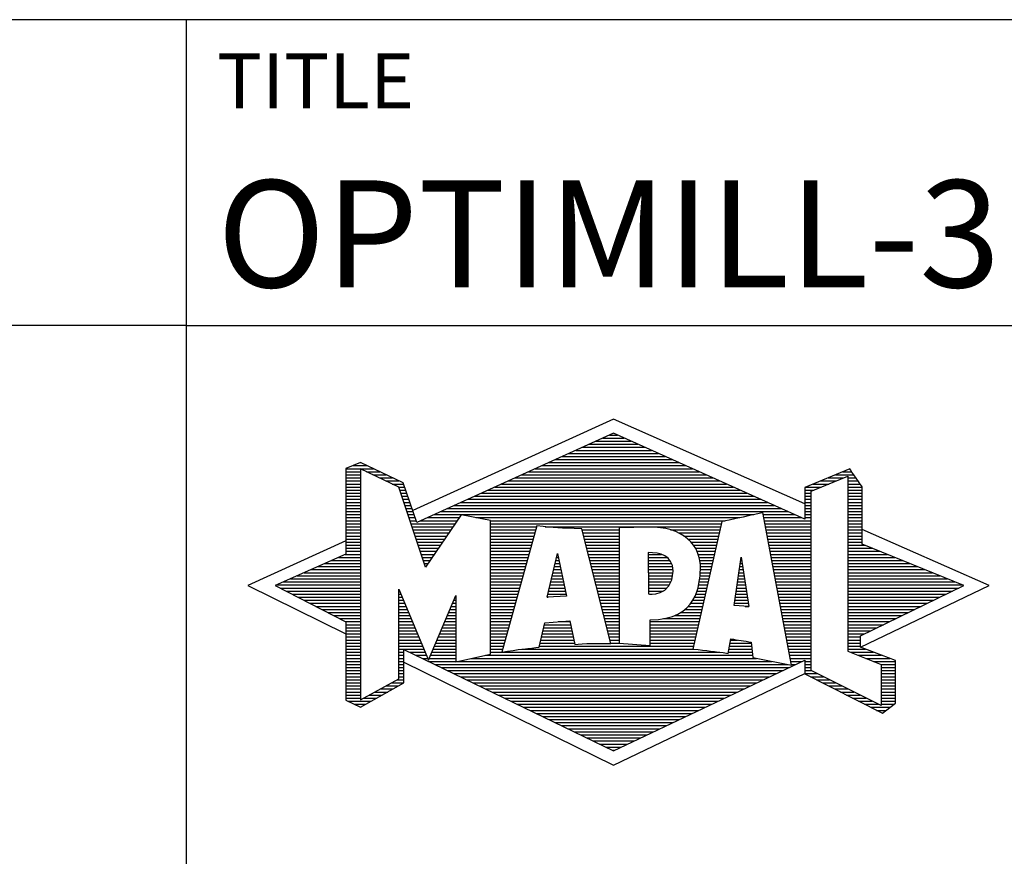
# Model space of a CAD drawing. Units: millimetres. Extents: x -230 to 364, y -153 to 268.
# Drawn here: x 158 to 190, y -130 to -102 of the extents above; entities that cross this region are included whole.
import ezdxf
from ezdxf.enums import TextEntityAlignment as Align

# ---------------------------------------------------------------- set-up
doc = ezdxf.new("R2010")
doc.units = ezdxf.units.MM
doc.layers.get('0').update_dxf_attribs({"linetype": 'CONTINUOUS'})
doc.layers.add('AM_0', color=7, linetype='CONTINUOUS')
doc.layers.add('AM_6', color=2, linetype='CONTINUOUS')
doc.styles.get("Standard").update_dxf_attribs({"font": 'ISOCP.SHX'})

# ---------------------------------------------------------------- blocks, each defined once
blk = doc.blocks.new('MAPAL_FRAME_LOGO')
at = {"layer": 'AM_0', "color": 5}
for p, q in [((13.95, 16.94), (7.391, 13.954)), ((20.202, 14.17), (13.95, 16.94)), ((13.819, 16.421), (14.083, 16.421)), ((13.157, 16.121), (14.751, 16.121)), ((13.378, 16.221), (14.528, 16.221)), ((13.598, 16.321), (14.305, 16.321)), ((12.496, 15.821), (15.419, 15.821)), ((12.716, 15.921), (15.196, 15.921)), ((12.937, 16.021), (14.973, 16.021)), ((5.666, 15.521), (5.692, 15.521)), ((11.834, 15.521), (16.087, 15.521)), ((12.055, 15.621), (15.864, 15.621)), ((12.275, 15.721), (15.641, 15.721)), ((5.207, 15.321), (6.109, 15.321)), ((5.207, 15.221), (5.683, 15.221)), ((5.207, 15.121), (5.683, 15.121)), ((5.431, 15.421), (5.901, 15.421)), ((5.884, 15.221), (6.318, 15.221)), ((6.093, 15.121), (6.526, 15.121)), ((10.952, 15.121), (16.977, 15.121)), ((11.173, 15.221), (16.754, 15.221)), ((11.393, 15.321), (16.532, 15.321)), ((11.614, 15.421), (16.309, 15.421)), ((21.202, 15.121), (21.804, 15.121)), ((21.444, 15.221), (21.738, 15.221)), ((5.207, 15.021), (5.683, 15.021)), ((5.208, 14.921), (5.683, 14.921)), ((5.208, 14.821), (5.683, 14.821)), ((6.302, 15.021), (6.735, 15.021)), ((6.512, 14.921), (6.943, 14.921)), ((6.721, 14.821), (7.089, 14.821)), ((10.291, 14.821), (17.645, 14.821)), ((10.511, 14.921), (17.422, 14.921)), ((10.732, 15.021), (17.2, 15.021)), ((20.409, 14.585), (21.61, 15.078)), ((20.478, 14.821), (20.984, 14.821)), ((20.719, 14.921), (21.228, 14.921)), ((20.961, 15.021), (21.472, 15.021)), ((21.61, 15.078), (21.61, 9.359)), ((21.61, 15.021), (21.873, 15.021)), ((21.61, 14.921), (21.943, 14.921)), ((21.61, 14.821), (22.013, 14.821)), ((5.208, 14.721), (5.683, 14.721)), ((5.208, 14.621), (5.683, 14.621)), ((5.208, 14.521), (5.683, 14.521)), ((6.93, 14.721), (7.124, 14.721)), ((6.972, 14.621), (7.158, 14.621)), ((7.005, 14.521), (7.193, 14.521)), ((9.63, 14.521), (18.313, 14.521)), ((9.85, 14.621), (18.09, 14.621)), ((10.071, 14.721), (17.868, 14.721)), ((20.203, 14.621), (20.497, 14.621)), ((20.203, 14.521), (20.409, 14.521)), ((20.236, 14.721), (20.74, 14.721)), ((20.409, 8.721), (20.409, 14.585)), ((21.61, 14.721), (22.079, 14.721)), ((21.61, 14.621), (22.079, 14.621)), ((21.61, 14.521), (22.079, 14.521)), ((5.208, 14.421), (5.683, 14.421)), ((5.208, 14.321), (5.683, 14.321)), ((5.208, 14.221), (5.683, 14.221)), ((7.038, 14.421), (7.228, 14.421)), ((7.072, 14.321), (7.263, 14.321)), ((7.105, 14.221), (7.298, 14.221)), ((8.968, 14.221), (18.981, 14.221)), ((9.189, 14.321), (18.758, 14.321)), ((9.409, 14.421), (18.535, 14.421)), ((20.202, 14.421), (20.409, 14.421)), ((20.202, 14.321), (20.409, 14.321)), ((20.202, 14.221), (20.409, 14.221)), ((21.61, 14.421), (22.079, 14.421)), ((21.61, 14.321), (22.079, 14.321)), ((21.61, 14.221), (22.079, 14.221)), ((5.208, 14.121), (5.683, 14.121)), ((5.208, 14.021), (5.683, 14.021)), ((5.208, 13.921), (5.683, 13.921)), ((7.138, 14.121), (7.333, 14.121)), ((7.172, 14.021), (7.368, 14.021)), ((7.205, 13.921), (7.403, 13.921)), ((8.307, 13.921), (19.649, 13.921)), ((8.527, 14.021), (19.426, 14.021)), ((8.748, 14.121), (19.203, 14.121)), ((20.202, 14.121), (20.409, 14.121)), ((20.202, 14.021), (20.409, 14.021)), ((20.202, 13.921), (20.409, 13.921)), ((21.61, 14.121), (22.079, 14.121)), ((21.61, 14.021), (22.079, 14.021)), ((21.61, 13.921), (22.079, 13.921)), ((5.208, 13.821), (5.683, 13.821)), ((5.208, 13.721), (5.683, 13.721)), ((5.208, 13.621), (5.683, 13.621)), ((5.209, 13.521), (5.683, 13.521)), ((7.238, 13.821), (7.438, 13.821)), ((7.272, 13.721), (7.473, 13.721)), ((7.305, 13.621), (7.507, 13.621)), ((7.338, 13.521), (8.77, 13.521)), ((7.645, 13.621), (8.838, 13.621)), ((7.866, 13.721), (8.906, 13.721)), ((8.086, 13.821), (18.536, 13.821)), ((9.456, 13.721), (18.079, 13.721)), ((9.93, 13.621), (17.602, 13.621)), ((9.93, 13.521), (17.477, 13.521)), ((18.844, 13.821), (19.871, 13.821)), ((18.863, 13.721), (20.094, 13.721)), ((18.882, 13.621), (20.409, 13.621)), ((18.9, 13.521), (20.409, 13.521)), ((20.202, 13.821), (20.409, 13.821)), ((20.202, 13.721), (20.409, 13.721)), ((21.61, 13.821), (22.079, 13.821)), ((21.61, 13.721), (22.079, 13.721)), ((21.61, 13.621), (22.079, 13.621)), ((21.61, 13.521), (22.079, 13.521)), ((5.209, 13.421), (5.683, 13.421)), ((5.209, 13.321), (5.683, 13.321)), ((5.209, 13.221), (5.683, 13.221)), ((7.372, 13.421), (8.702, 13.421)), ((7.405, 13.321), (8.635, 13.321)), ((7.438, 13.221), (8.567, 13.221)), ((9.93, 13.421), (11.442, 13.421)), ((9.93, 13.321), (11.414, 13.321)), ((9.93, 13.221), (11.386, 13.221)), ((11.722, 13.421), (17.454, 13.421)), ((12.925, 13.321), (14.139, 13.321)), ((12.951, 13.221), (14.139, 13.221)), ((15.819, 13.321), (17.431, 13.321)), ((16.074, 13.221), (17.409, 13.221)), ((18.919, 13.421), (20.409, 13.421)), ((18.938, 13.321), (20.409, 13.321)), ((18.956, 13.221), (20.409, 13.221)), ((21.61, 13.421), (22.079, 13.421)), ((21.61, 13.321), (22.079, 13.321)), ((21.61, 13.221), (22.079, 13.221)), ((26.227, 11.5), (22.079, 13.338)), ((5.209, 12.961), (2, 11.5)), ((5.209, 13.121), (5.683, 13.121)), ((5.209, 13.021), (5.683, 13.021)), ((5.209, 12.921), (5.683, 12.921)), ((7.472, 13.121), (8.499, 13.121)), ((7.505, 13.021), (8.431, 13.021)), ((7.538, 12.921), (8.364, 12.921)), ((9.93, 13.121), (11.358, 13.121)), ((9.93, 13.021), (11.33, 13.021)), ((9.93, 12.921), (11.303, 12.921)), ((12.976, 13.121), (14.139, 13.121)), ((13.001, 13.021), (14.139, 13.021)), ((13.027, 12.921), (14.139, 12.921)), ((16.251, 13.121), (17.386, 13.121)), ((16.379, 13.021), (17.363, 13.021)), ((16.479, 12.921), (17.34, 12.921)), ((18.975, 13.121), (20.409, 13.121)), ((18.994, 13.021), (20.409, 13.021)), ((19.012, 12.921), (20.409, 12.921)), ((21.61, 13.121), (22.079, 13.121)), ((21.61, 13.021), (22.079, 13.021)), ((21.61, 12.921), (22.079, 12.921)), ((5.209, 12.821), (5.683, 12.821)), ((5.209, 12.721), (5.683, 12.721)), ((5.209, 12.621), (5.683, 12.621)), ((7.571, 12.821), (8.296, 12.821)), ((7.605, 12.721), (8.228, 12.721)), ((7.638, 12.621), (8.161, 12.621)), ((9.93, 12.821), (11.275, 12.821)), ((9.93, 12.721), (11.247, 12.721)), ((9.93, 12.621), (11.219, 12.621)), ((13.052, 12.821), (14.139, 12.821)), ((13.078, 12.721), (14.139, 12.721)), ((13.103, 12.621), (14.139, 12.621)), ((16.564, 12.821), (17.317, 12.821)), ((16.626, 12.721), (17.295, 12.721)), ((16.679, 12.621), (17.272, 12.621)), ((19.031, 12.821), (20.409, 12.821)), ((19.05, 12.721), (20.409, 12.721)), ((19.068, 12.621), (20.409, 12.621)), ((21.61, 12.821), (22.171, 12.821)), ((21.61, 12.721), (22.415, 12.721)), ((21.61, 12.621), (22.659, 12.621)), ((4.74, 12.321), (5.683, 12.321)), ((4.965, 12.421), (5.683, 12.421)), ((5.189, 12.521), (5.683, 12.521)), ((7.671, 12.521), (8.093, 12.521)), ((7.705, 12.421), (8.025, 12.421)), ((7.738, 12.321), (7.957, 12.321)), ((9.93, 12.521), (11.191, 12.521)), ((9.93, 12.421), (11.163, 12.421)), ((9.93, 12.321), (11.135, 12.321)), ((11.789, 11.119), (12.121, 12.544)), ((12.069, 12.321), (12.169, 12.321)), ((12.092, 12.421), (12.147, 12.421)), ((12.116, 12.521), (12.126, 12.521)), ((12.121, 12.544), (12.418, 11.155)), ((13.128, 12.521), (14.139, 12.521)), ((13.154, 12.421), (14.139, 12.421)), ((13.179, 12.321), (14.139, 12.321)), ((15.084, 12.521), (15.515, 12.521)), ((15.085, 12.421), (15.705, 12.421)), ((15.085, 12.321), (15.799, 12.321)), ((16.719, 12.521), (17.249, 12.521)), ((16.749, 12.421), (17.226, 12.421)), ((16.77, 12.321), (17.204, 12.321)), ((17.892, 10.854), (18.118, 12.434)), ((18.101, 12.321), (18.135, 12.321)), ((18.116, 12.421), (18.12, 12.421)), ((18.118, 12.434), (18.373, 10.811)), ((19.087, 12.521), (20.409, 12.521)), ((19.106, 12.421), (20.409, 12.421)), ((19.124, 12.321), (20.409, 12.321)), ((21.61, 12.521), (22.904, 12.521)), ((21.61, 12.421), (23.148, 12.421)), ((21.61, 12.321), (23.393, 12.321)), ((3.844, 11.921), (5.683, 11.921)), ((4.068, 12.021), (5.683, 12.021)), ((4.292, 12.121), (5.683, 12.121)), ((4.516, 12.221), (5.683, 12.221)), ((7.771, 12.221), (7.89, 12.221)), ((7.805, 12.121), (7.822, 12.121)), ((9.93, 12.221), (11.107, 12.221)), ((9.93, 12.121), (11.079, 12.121)), ((9.93, 12.021), (11.051, 12.021)), ((9.93, 11.921), (11.024, 11.921)), ((11.976, 11.921), (12.254, 11.921)), ((11.999, 12.021), (12.233, 12.021)), ((12.023, 12.121), (12.212, 12.121)), ((12.046, 12.221), (12.19, 12.221)), ((13.204, 12.221), (14.14, 12.221)), ((13.23, 12.121), (14.14, 12.121)), ((13.255, 12.021), (14.14, 12.021)), ((13.281, 11.921), (14.14, 11.921)), ((15.086, 12.221), (15.852, 12.221)), ((15.086, 12.121), (15.88, 12.121)), ((15.087, 12.021), (15.895, 12.021)), ((15.088, 11.921), (15.895, 11.921)), ((16.785, 12.221), (17.181, 12.221)), ((16.785, 11.921), (17.112, 11.921)), ((16.788, 12.121), (17.158, 12.121)), ((16.791, 12.021), (17.135, 12.021)), ((18.044, 11.921), (18.198, 11.921)), ((18.059, 12.021), (18.182, 12.021)), ((18.073, 12.121), (18.167, 12.121)), ((18.087, 12.221), (18.151, 12.221)), ((19.143, 12.221), (20.409, 12.221)), ((19.162, 12.121), (20.409, 12.121)), ((19.18, 12.021), (20.409, 12.021)), ((19.199, 11.921), (20.409, 11.921)), ((21.61, 12.221), (23.637, 12.221)), ((21.61, 12.121), (23.882, 12.121)), ((21.61, 12.021), (24.126, 12.021)), ((21.61, 11.921), (24.37, 11.921)), ((3.171, 11.621), (5.683, 11.621)), ((3.395, 11.721), (5.683, 11.721)), ((3.62, 11.821), (5.683, 11.821)), ((9.93, 11.821), (10.996, 11.821)), ((9.93, 11.721), (10.968, 11.721)), ((9.93, 11.621), (10.94, 11.621)), ((11.906, 11.621), (12.318, 11.621)), ((11.929, 11.721), (12.297, 11.721)), ((11.953, 11.821), (12.276, 11.821)), ((13.306, 11.821), (14.14, 11.821)), ((13.331, 11.721), (14.14, 11.721)), ((13.357, 11.621), (14.14, 11.621)), ((15.088, 11.821), (15.883, 11.821)), ((15.089, 11.721), (15.862, 11.721)), ((15.089, 11.621), (15.828, 11.621)), ((16.752, 11.621), (17.044, 11.621)), ((16.767, 11.721), (17.067, 11.721)), ((16.778, 11.821), (17.09, 11.821)), ((18.002, 11.621), (18.245, 11.621)), ((18.016, 11.721), (18.23, 11.721)), ((18.03, 11.821), (18.214, 11.821)), ((19.218, 11.821), (20.409, 11.821)), ((19.236, 11.721), (20.409, 11.721)), ((19.255, 11.621), (20.409, 11.621)), ((21.61, 11.821), (24.615, 11.821)), ((21.61, 11.721), (24.859, 11.721)), ((21.61, 11.621), (25.104, 11.621)), ((2, 11.5), (5.209, 9.925)), ((2.947, 11.521), (5.683, 11.521)), ((3.056, 11.421), (5.683, 11.421)), ((3.251, 11.321), (5.683, 11.321)), ((6.94, 11.321), (6.966, 11.321)), ((9.93, 11.521), (10.912, 11.521)), ((9.93, 11.421), (10.884, 11.421)), ((9.93, 11.321), (10.856, 11.321)), ((11.836, 11.321), (12.383, 11.321)), ((11.859, 11.421), (12.361, 11.421)), ((11.883, 11.521), (12.34, 11.521)), ((13.382, 11.521), (14.14, 11.521)), ((13.407, 11.421), (14.14, 11.421)), ((13.433, 11.321), (14.14, 11.321)), ((15.09, 11.521), (15.776, 11.521)), ((15.091, 11.421), (15.698, 11.421)), ((15.091, 11.321), (15.572, 11.321)), ((16.681, 11.321), (16.976, 11.321)), ((16.709, 11.421), (16.999, 11.421)), ((16.736, 11.521), (17.021, 11.521)), ((17.959, 11.321), (18.293, 11.321)), ((17.973, 11.421), (18.277, 11.421)), ((17.987, 11.521), (18.261, 11.521)), ((19.274, 11.521), (20.409, 11.521)), ((19.292, 11.421), (20.409, 11.421)), ((19.311, 11.321), (20.409, 11.321)), ((21.61, 11.521), (25.348, 11.521)), ((21.61, 11.421), (25.235, 11.421)), ((21.61, 11.321), (25.03, 11.321)), ((22.018, 9.489), (26.227, 11.5)), ((3.447, 11.221), (5.683, 11.221)), ((3.642, 11.121), (5.683, 11.121)), ((3.837, 11.021), (5.683, 11.021)), ((6.94, 11.221), (7.007, 11.221)), ((6.94, 11.121), (7.049, 11.121)), ((6.94, 11.021), (7.091, 11.021)), ((8.736, 11.021), (8.801, 11.021)), ((8.778, 11.121), (8.801, 11.121)), ((9.93, 11.221), (10.828, 11.221)), ((9.93, 11.121), (10.8, 11.121)), ((9.93, 11.021), (10.772, 11.021)), ((12.418, 11.155), (11.789, 11.119)), ((11.789, 11.121), (11.821, 11.121)), ((11.813, 11.221), (12.404, 11.221)), ((13.458, 11.221), (14.14, 11.221)), ((13.483, 11.121), (14.14, 11.121)), ((13.509, 11.021), (14.14, 11.021)), ((16.542, 11.021), (16.907, 11.021)), ((16.599, 11.121), (16.93, 11.121)), ((16.642, 11.221), (16.953, 11.221)), ((17.916, 11.021), (18.34, 11.021)), ((17.93, 11.121), (18.324, 11.121)), ((17.944, 11.221), (18.308, 11.221)), ((19.329, 11.221), (20.409, 11.221)), ((19.348, 11.121), (20.409, 11.121)), ((19.367, 11.021), (20.409, 11.021)), ((21.61, 11.221), (24.825, 11.221)), ((21.61, 11.121), (24.62, 11.121)), ((21.61, 11.021), (24.414, 11.021)), ((4.033, 10.921), (5.683, 10.921)), ((4.228, 10.821), (5.683, 10.821)), ((4.424, 10.721), (5.683, 10.721)), ((4.619, 10.621), (5.683, 10.621)), ((6.94, 10.921), (7.133, 10.921)), ((6.94, 10.821), (7.174, 10.821)), ((6.94, 10.721), (7.216, 10.721)), ((6.94, 10.621), (7.258, 10.621)), ((8.567, 10.621), (8.801, 10.621)), ((8.609, 10.721), (8.801, 10.721)), ((8.651, 10.821), (8.801, 10.821)), ((8.694, 10.921), (8.801, 10.921)), ((9.93, 10.921), (10.745, 10.921)), ((9.93, 10.821), (10.717, 10.821)), ((9.93, 10.721), (10.689, 10.721)), ((9.93, 10.621), (10.661, 10.621)), ((13.534, 10.921), (14.14, 10.921)), ((13.56, 10.821), (14.14, 10.821)), ((13.585, 10.721), (14.14, 10.721)), ((13.61, 10.621), (14.141, 10.621)), ((16.146, 10.621), (16.816, 10.621)), ((16.283, 10.721), (16.839, 10.721)), ((16.389, 10.821), (16.862, 10.821)), ((16.477, 10.921), (16.885, 10.921)), ((18.373, 10.811), (17.892, 10.854)), ((17.902, 10.921), (18.355, 10.921)), ((18.257, 10.821), (18.371, 10.821)), ((19.385, 10.921), (20.409, 10.921)), ((19.404, 10.821), (20.409, 10.821)), ((19.423, 10.721), (20.409, 10.721)), ((19.441, 10.621), (20.409, 10.621)), ((21.61, 10.921), (24.209, 10.921)), ((21.61, 10.821), (24.004, 10.821)), ((21.61, 10.721), (23.799, 10.721)), ((21.61, 10.621), (23.593, 10.621)), ((4.815, 10.521), (5.683, 10.521)), ((5.01, 10.421), (5.683, 10.421)), ((5.205, 10.321), (5.683, 10.321)), ((6.94, 10.521), (7.299, 10.521)), ((6.94, 10.421), (7.341, 10.421)), ((6.94, 10.321), (7.383, 10.321)), ((8.441, 10.321), (8.801, 10.321)), ((8.483, 10.421), (8.801, 10.421)), ((8.525, 10.521), (8.801, 10.521)), ((9.93, 10.521), (10.633, 10.521)), ((9.93, 10.421), (10.605, 10.421)), ((9.93, 10.321), (10.577, 10.321)), ((12.145, 10.321), (12.529, 10.321)), ((13.636, 10.521), (14.141, 10.521)), ((13.661, 10.421), (14.141, 10.421)), ((13.686, 10.321), (14.141, 10.321)), ((15.15, 10.321), (16.748, 10.321)), ((15.583, 10.421), (16.771, 10.421)), ((15.949, 10.521), (16.794, 10.521)), ((19.46, 10.521), (20.409, 10.521)), ((19.479, 10.421), (20.409, 10.421)), ((19.497, 10.321), (20.409, 10.321)), ((21.61, 10.521), (23.388, 10.521)), ((21.61, 10.421), (23.183, 10.421)), ((21.61, 10.321), (22.978, 10.321)), ((5.209, 10.221), (5.683, 10.221)), ((5.209, 10.121), (5.683, 10.121)), ((5.209, 10.021), (5.683, 10.021)), ((6.94, 10.221), (7.424, 10.221)), ((6.94, 10.121), (7.466, 10.121)), ((6.94, 10.021), (7.508, 10.021)), ((8.314, 10.021), (8.8, 10.021)), ((8.356, 10.121), (8.801, 10.121)), ((8.398, 10.221), (8.801, 10.221)), ((9.93, 10.221), (10.549, 10.221)), ((9.93, 10.121), (10.521, 10.121)), ((9.93, 10.021), (10.493, 10.021)), ((11.651, 10.021), (12.592, 10.021)), ((11.674, 10.121), (12.571, 10.121)), ((11.697, 10.221), (12.55, 10.221)), ((13.712, 10.221), (14.141, 10.221)), ((13.737, 10.121), (14.141, 10.121)), ((13.762, 10.021), (14.141, 10.021)), ((15.149, 10.121), (16.702, 10.121)), ((15.149, 10.021), (16.68, 10.021)), ((15.15, 10.221), (16.725, 10.221)), ((19.516, 10.221), (20.409, 10.221)), ((19.535, 10.121), (20.409, 10.121)), ((19.553, 10.021), (20.409, 10.021)), ((21.61, 10.221), (22.772, 10.221)), ((21.61, 10.121), (22.567, 10.121)), ((21.61, 10.021), (22.362, 10.021)), ((5.209, 9.921), (5.683, 9.921)), ((5.209, 9.821), (5.683, 9.821)), ((5.209, 9.721), (5.683, 9.721)), ((6.94, 9.921), (7.549, 9.921)), ((6.94, 9.821), (7.591, 9.821)), ((6.94, 9.721), (7.633, 9.721)), ((8.188, 9.721), (8.8, 9.721)), ((8.23, 9.821), (8.8, 9.821)), ((8.272, 9.921), (8.8, 9.921)), ((9.93, 9.921), (10.466, 9.921)), ((9.93, 9.821), (10.438, 9.821)), ((9.93, 9.721), (10.41, 9.721)), ((11.582, 9.721), (12.655, 9.721)), ((11.605, 9.821), (12.634, 9.821)), ((11.628, 9.921), (12.613, 9.921)), ((13.788, 9.921), (14.141, 9.921)), ((13.813, 9.821), (14.141, 9.821)), ((13.839, 9.721), (14.141, 9.721)), ((15.148, 9.821), (16.634, 9.821)), ((15.148, 9.721), (16.611, 9.721)), ((15.149, 9.921), (16.657, 9.921)), ((17.782, 9.721), (18.003, 9.721)), ((19.572, 9.921), (20.409, 9.921)), ((19.591, 9.821), (20.409, 9.821)), ((19.609, 9.721), (20.409, 9.721)), ((21.61, 9.921), (22.156, 9.921)), ((21.61, 9.821), (22.023, 9.821)), ((21.61, 9.721), (22.023, 9.721)), ((5.209, 9.621), (5.683, 9.621)), ((5.209, 9.521), (5.683, 9.521)), ((5.209, 9.421), (5.683, 9.421)), ((6.94, 9.621), (7.675, 9.621)), ((6.94, 9.521), (7.716, 9.521)), ((6.94, 9.421), (7.758, 9.421)), ((8.061, 9.421), (8.798, 9.421)), ((8.103, 9.521), (8.799, 9.521)), ((8.145, 9.621), (8.799, 9.621)), ((9.93, 9.621), (10.382, 9.621)), ((9.93, 9.521), (10.354, 9.521)), ((9.93, 9.421), (10.326, 9.421)), ((10.956, 9.421), (16.572, 9.421)), ((11.536, 9.521), (16.566, 9.521)), ((11.559, 9.621), (12.676, 9.621)), ((13.864, 9.621), (14.141, 9.621)), ((15.148, 9.621), (16.589, 9.621)), ((17.725, 9.421), (18.472, 9.421)), ((17.744, 9.521), (18.461, 9.521)), ((17.763, 9.621), (18.45, 9.621)), ((19.628, 9.621), (20.409, 9.621)), ((19.647, 9.521), (20.409, 9.521)), ((19.665, 9.421), (20.409, 9.421)), ((21.61, 9.621), (22.022, 9.621)), ((21.61, 9.521), (22.022, 9.521)), ((21.61, 9.421), (22.183, 9.421)), ((21.61, 9.359), (22.698, 8.918)), ((5.208, 9.321), (5.683, 9.321)), ((5.208, 9.221), (5.683, 9.221)), ((5.208, 9.121), (5.683, 9.121)), ((5.208, 9.021), (5.683, 9.021)), ((6.94, 9.321), (7.104, 9.321)), ((6.94, 9.221), (7.104, 9.221)), ((6.94, 9.121), (7.104, 9.121)), ((6.94, 9.021), (7.104, 9.021)), ((7.299, 9.321), (7.8, 9.321)), ((7.505, 9.221), (7.841, 9.221)), ((7.712, 9.121), (7.883, 9.121)), ((7.919, 9.021), (8.796, 9.021)), ((7.935, 9.121), (8.797, 9.121)), ((7.977, 9.221), (8.797, 9.221)), ((8.019, 9.321), (8.798, 9.321)), ((8.837, 9.021), (19.139, 9.021)), ((9.303, 9.121), (18.626, 9.121)), ((9.769, 9.221), (18.495, 9.221)), ((9.93, 9.321), (10.298, 9.321)), ((10.301, 9.321), (17.428, 9.321)), ((17.706, 9.321), (18.484, 9.321)), ((19.684, 9.321), (20.409, 9.321)), ((19.703, 9.221), (20.409, 9.221)), ((19.721, 9.121), (20.409, 9.121)), ((19.74, 9.021), (20.115, 9.021)), ((20.202, 9.021), (20.409, 9.021)), ((21.704, 9.321), (22.448, 9.321)), ((21.951, 9.221), (22.713, 9.221)), ((22.197, 9.121), (22.978, 9.121)), ((22.444, 9.021), (23.168, 9.021)), ((5.208, 8.921), (5.683, 8.921)), ((5.208, 8.821), (5.683, 8.821)), ((5.208, 8.721), (5.683, 8.721)), ((6.94, 8.921), (7.104, 8.921)), ((6.94, 8.821), (7.104, 8.821)), ((6.94, 8.721), (7.104, 8.721)), ((7.104, 8.995), (13.95, 5.634)), ((8.125, 8.921), (19.653, 8.921)), ((8.332, 8.821), (19.692, 8.821)), ((8.539, 8.721), (19.481, 8.721)), ((19.759, 8.921), (19.903, 8.921)), ((20.202, 8.921), (20.409, 8.921)), ((20.202, 8.821), (20.409, 8.821)), ((20.202, 8.721), (20.409, 8.721)), ((22.698, 7.576), (20.409, 8.721)), ((22.69, 8.921), (23.168, 8.921)), ((22.698, 8.918), (22.698, 7.576)), ((22.698, 8.821), (23.168, 8.821)), ((22.698, 8.721), (23.168, 8.721)), ((5.208, 8.621), (5.683, 8.621)), ((5.208, 8.521), (5.683, 8.521)), ((5.208, 8.421), (5.683, 8.421)), ((6.889, 8.421), (7.104, 8.421)), ((6.94, 8.621), (7.104, 8.621)), ((6.94, 8.521), (7.104, 8.521)), ((8.745, 8.621), (19.27, 8.621)), ((8.952, 8.521), (19.058, 8.521)), ((9.159, 8.421), (18.847, 8.421)), ((13.95, 5.634), (20.201, 8.621)), ((20.203, 8.621), (20.609, 8.621)), ((20.392, 8.521), (20.809, 8.521)), ((20.588, 8.421), (21.009, 8.421)), ((22.698, 8.621), (23.168, 8.621)), ((22.698, 8.521), (23.168, 8.521)), ((22.698, 8.421), (23.168, 8.421)), ((5.208, 8.321), (5.683, 8.321)), ((5.208, 8.221), (5.683, 8.221)), ((5.208, 8.121), (5.683, 8.121)), ((6.338, 8.121), (6.752, 8.121)), ((6.522, 8.221), (6.932, 8.221)), ((6.706, 8.321), (7.104, 8.321)), ((9.365, 8.321), (18.636, 8.321)), ((9.572, 8.221), (18.425, 8.221)), ((9.779, 8.121), (18.213, 8.121)), ((20.784, 8.321), (21.209, 8.321)), ((20.98, 8.221), (21.409, 8.221)), ((21.176, 8.121), (21.609, 8.121)), ((22.698, 8.321), (23.168, 8.321)), ((22.698, 8.221), (23.168, 8.221)), ((22.698, 8.121), (23.168, 8.121)), ((5.207, 8.021), (5.683, 8.021)), ((5.207, 7.921), (5.683, 7.921)), ((5.207, 7.821), (5.683, 7.821)), ((5.788, 7.821), (6.215, 7.821)), ((5.971, 7.921), (6.394, 7.921)), ((6.155, 8.021), (6.573, 8.021)), ((9.986, 8.021), (18.002, 8.021)), ((10.192, 7.921), (17.791, 7.921)), ((10.399, 7.821), (17.58, 7.821)), ((21.372, 8.021), (21.809, 8.021)), ((21.568, 7.921), (22.009, 7.921)), ((21.765, 7.821), (22.209, 7.821)), ((22.698, 8.021), (23.168, 8.021)), ((22.698, 7.921), (23.168, 7.921)), ((22.698, 7.821), (23.168, 7.821)), ((5.282, 7.721), (6.036, 7.721)), ((5.482, 7.621), (5.856, 7.621)), ((10.606, 7.721), (17.369, 7.721)), ((10.812, 7.621), (17.157, 7.621)), ((11.019, 7.521), (16.946, 7.521)), ((11.226, 7.421), (16.735, 7.421)), ((21.961, 7.721), (22.409, 7.721)), ((22.157, 7.621), (22.609, 7.621)), ((22.353, 7.521), (22.996, 7.521)), ((22.549, 7.421), (22.864, 7.421)), ((22.698, 7.721), (23.168, 7.721)), ((22.698, 7.621), (23.128, 7.621)), ((11.432, 7.321), (16.524, 7.321)), ((11.639, 7.221), (16.312, 7.221)), ((11.846, 7.121), (16.101, 7.121)), ((12.052, 7.021), (15.89, 7.021)), ((12.259, 6.921), (15.679, 6.921)), ((12.466, 6.821), (15.467, 6.821)), ((12.672, 6.721), (15.256, 6.721)), ((12.879, 6.621), (15.045, 6.621)), ((13.086, 6.521), (14.834, 6.521)), ((13.292, 6.421), (14.622, 6.421)), ((13.499, 6.321), (14.411, 6.321)), ((13.706, 6.221), (14.2, 6.221)), ((13.912, 6.121), (13.989, 6.121))]:
    blk.add_line(p, q, dxfattribs=at)
for points, knots in [([(20.203, 8.618), (20.203, 8.618), (20.202, 9.062), (20.202, 9.062), (20.202, 9.062), (13.95, 6.103), (13.95, 6.103), (13.95, 6.103), (7.104, 9.415), (7.104, 9.415), (7.104, 9.415), (7.104, 8.317), (7.104, 8.317), (7.104, 8.317), (5.68, 7.522), (5.68, 7.522), (5.68, 7.522), (5.207, 7.758), (5.207, 7.758), (5.207, 7.758), (5.209, 10.319), (5.209, 10.319), (5.209, 10.319), (2.901, 11.5), (2.901, 11.5), (2.901, 11.5), (5.209, 12.53), (5.209, 12.53), (5.209, 12.53), (5.207, 15.326), (5.207, 15.326), (5.207, 15.326), (5.68, 15.527), (5.68, 15.527), (5.68, 15.527), (7.076, 14.857), (7.076, 14.857), (7.076, 14.857), (7.526, 13.567), (7.526, 13.567), (7.526, 13.567), (13.95, 16.481), (13.95, 16.481), (13.95, 16.481), (20.202, 13.672), (20.202, 13.672), (20.202, 13.672), (20.203, 14.707), (20.203, 14.707), (20.203, 14.707), (21.676, 15.317), (21.676, 15.317), (21.68, 15.29), (22.079, 14.726), (22.079, 14.726), (22.079, 14.726), (22.079, 12.858), (22.079, 12.858), (22.079, 12.858), (25.398, 11.5), (25.398, 11.5), (25.398, 11.5), (22.023, 9.856), (22.023, 9.856), (22.023, 9.856), (22.022, 9.482), (22.022, 9.482), (22.022, 9.482), (23.168, 9.049), (23.168, 9.049), (23.168, 9.049), (23.168, 7.651), (23.168, 7.651), (23.168, 7.651), (22.737, 7.325), (22.737, 7.325), (22.737, 7.325), (20.203, 8.618), (20.203, 8.618)], [0, 0, 0, 0, 1, 1, 1, 2, 2, 2, 3, 3, 3, 4, 4, 4, 5, 5, 5, 6, 6, 6, 7, 7, 7, 8, 8, 8, 9, 9, 9, 10, 10, 10, 11, 11, 11, 12, 12, 12, 13, 13, 13, 14, 14, 14, 15, 15, 15, 16, 16, 16, 17, 17, 17, 18, 18, 18, 19, 19, 19, 20, 20, 20, 21, 21, 21, 22, 22, 22, 23, 23, 23, 24, 24, 24, 25, 25, 25, 26, 26, 26, 26]), ([(7.81, 12.104), (7.81, 12.104), (8.97, 13.817), (8.97, 13.817), (8.97, 13.817), (9.93, 13.628), (9.93, 13.628), (9.93, 13.628), (9.93, 9.256), (9.93, 9.256), (9.93, 9.256), (8.796, 9.012), (8.796, 9.012), (8.796, 9.012), (8.809, 11.186), (8.799, 11.172), (8.799, 11.172), (7.909, 9.059), (7.909, 9.059), (7.909, 9.059), (6.94, 11.383), (6.94, 11.383), (6.94, 11.383), (6.94, 8.449), (6.94, 8.449), (6.94, 8.449), (5.683, 7.764), (5.683, 7.764), (5.683, 7.764), (5.683, 15.317), (5.683, 15.317), (5.683, 15.317), (6.94, 14.716), (6.94, 14.716), (6.94, 14.716), (7.81, 12.104), (7.81, 12.104)], [0, 0, 0, 0, 1, 1, 1, 2, 2, 2, 3, 3, 3, 4, 4, 4, 5, 5, 5, 6, 6, 6, 7, 7, 7, 8, 8, 8, 9, 9, 9, 10, 10, 10, 11, 11, 11, 12, 12, 12, 12]), ([(19.763, 8.9), (19.763, 8.9), (18.503, 9.145), (18.503, 9.145), (18.503, 9.145), (18.446, 9.651), (18.446, 9.651), (18.249, 9.696), (17.99, 9.708), (17.79, 9.763), (17.79, 9.763), (17.699, 9.285), (17.699, 9.285), (17.219, 9.349), (17.034, 9.373), (16.544, 9.424), (16.544, 9.424), (17.494, 13.598), (17.494, 13.598), (18.105, 13.715), (18.832, 13.889), (18.832, 13.889), (18.832, 13.889), (19.763, 8.9), (19.763, 8.9)], [0, 0, 0, 0, 1, 1, 1, 2, 2, 2, 3, 3, 3, 4, 4, 4, 5, 5, 5, 6, 6, 6, 7, 7, 7, 8, 8, 8, 8]), ([(12.916, 13.358), (12.916, 13.358), (13.867, 9.607), (13.867, 9.607), (13.502, 9.612), (12.941, 9.61), (12.686, 9.577), (12.686, 9.577), (12.522, 10.353), (12.522, 10.353), (12.522, 10.353), (11.712, 10.284), (11.712, 10.284), (11.712, 10.284), (11.528, 9.489), (11.528, 9.489), (11.235, 9.448), (10.826, 9.42), (10.298, 9.32), (10.298, 9.32), (11.451, 13.453), (11.451, 13.453), (12.032, 13.375), (12.197, 13.385), (12.916, 13.358)], [0, 0, 0, 0, 1, 1, 1, 2, 2, 2, 3, 3, 3, 4, 4, 4, 5, 5, 5, 6, 6, 6, 7, 7, 7, 8, 8, 8, 8]), ([(16.792, 12.027), (16.771, 11.537), (16.704, 10.382), (15.15, 10.382), (15.15, 10.382), (15.147, 9.544), (15.147, 9.544), (15.147, 9.544), (14.141, 9.619), (14.141, 9.619), (14.141, 9.619), (14.139, 13.384), (14.139, 13.384), (14.139, 13.384), (15.093, 13.414), (15.093, 13.414), (16.207, 13.433), (16.826, 12.833), (16.792, 12.027)], [0, 0, 0, 0, 1, 1, 1, 2, 2, 2, 3, 3, 3, 4, 4, 4, 5, 5, 5, 6, 6, 6, 6]), ([(15.9, 11.974), (15.861, 11.105), (15.092, 11.227), (15.092, 11.227), (15.092, 11.227), (15.084, 12.579), (15.084, 12.579), (15.479, 12.569), (15.878, 12.505), (15.9, 11.974)], [0, 0, 0, 0, 1, 1, 1, 2, 2, 2, 3, 3, 3, 3])]:
    blk.add_open_spline(points, degree=3, knots=knots, dxfattribs=at)
blk = doc.blocks.new('*U499')
at = {"layer": 'AM_0'}
for p, q in [((190, 0), (0, 0)), ((190, 0), (0, 0)), ((190, 0), (0, 0)), ((0, -40), (0, 0)), ((190, 0), (0, 0)), ((190, 0), (0, 0)), ((0, -10), (190, -10))]:
    blk.add_line(p, q, dxfattribs=at)
at = {"layer": 'AM_0', "color": 7}
blk.add_line((0, -40), (0, 0), dxfattribs=at)
blk.add_blockref('MAPAL_FRAME_LOGO', (0, -30))
at = {"layer": 'AM_0', "color": 2}
blk.add_text('TITLE', height=1.8, dxfattribs=at).set_placement((1, -2), align=Align.MIDDLE_LEFT)
at = {"layer": 'AM_0'}
for tag, p in [('TITLE', (1, -7)), ('MATERIAL_NO', (121, -27))]:
    blk.add_attdef(tag, text='', height=3.5, dxfattribs=at).set_placement(p, align=Align.MIDDLE_LEFT)
at = {"layer": 'AM_6', "width": 0.821429}
blk.add_attdef('DIN_FORMAT', text='', height=2.5, dxfattribs=at).set_placement((185, -7), align=Align.MIDDLE_CENTER)
at = {"layer": 'AM_6'}
for tag, p in [('DRAWING_NO', (121, -17)), ('TECHNICAL_SPEC', (121, -37))]:
    blk.add_attdef(tag, text='', height=2.5, dxfattribs=at).set_placement(p, align=Align.MIDDLE_LEFT)
for tag, p in [('INDEX_NO', (185, -17)), ('ORIGIN', (185, -27)), ('APP_DATE', (90, -27)), ('APP_NAME', (110, -27)), ('SCALE', (110, -37)), ('SHEET_OF_SHEETS', (185, -37))]:
    blk.add_attdef(tag, text='', height=2.5, dxfattribs=at).set_placement(p, align=Align.MIDDLE_CENTER)
blk = doc.blocks.new('*U500')
at = {"layer": 'AM_0', "linetype": 'Continuous'}
blk.add_line((0, 30), (-70, 30), dxfattribs=at)
at = {"layer": 'AM_0'}
blk.add_lwpolyline([(-70, 0), (0, 0), (0, 40), (-70, 40)], close=True, dxfattribs=at)
blk = doc.blocks.new('MAPAL_FRAME-Model')
blk.add_blockref('*U500', (394, 10))
at = {"layer": 'AM_0'}
ref = blk.add_blockref('*U499', (394, 50), dxfattribs=at)
ref.add_attrib('TITLE', 'OPTIMILL-3D-HF, SHANKFORM HA, SC, COATED', dxfattribs={"height": 3.5}).set_placement((395, 43), align=Align.MIDDLE_LEFT)

msp = doc.modelspace()

# ---------------------------------------------------------------- block references
at = {"layer": 'AM_0', "rotation": 360}
msp.add_blockref('MAPAL_FRAME-Model', (-230.453, -152.43), dxfattribs=at)

doc.saveas('drawing.dxf')
